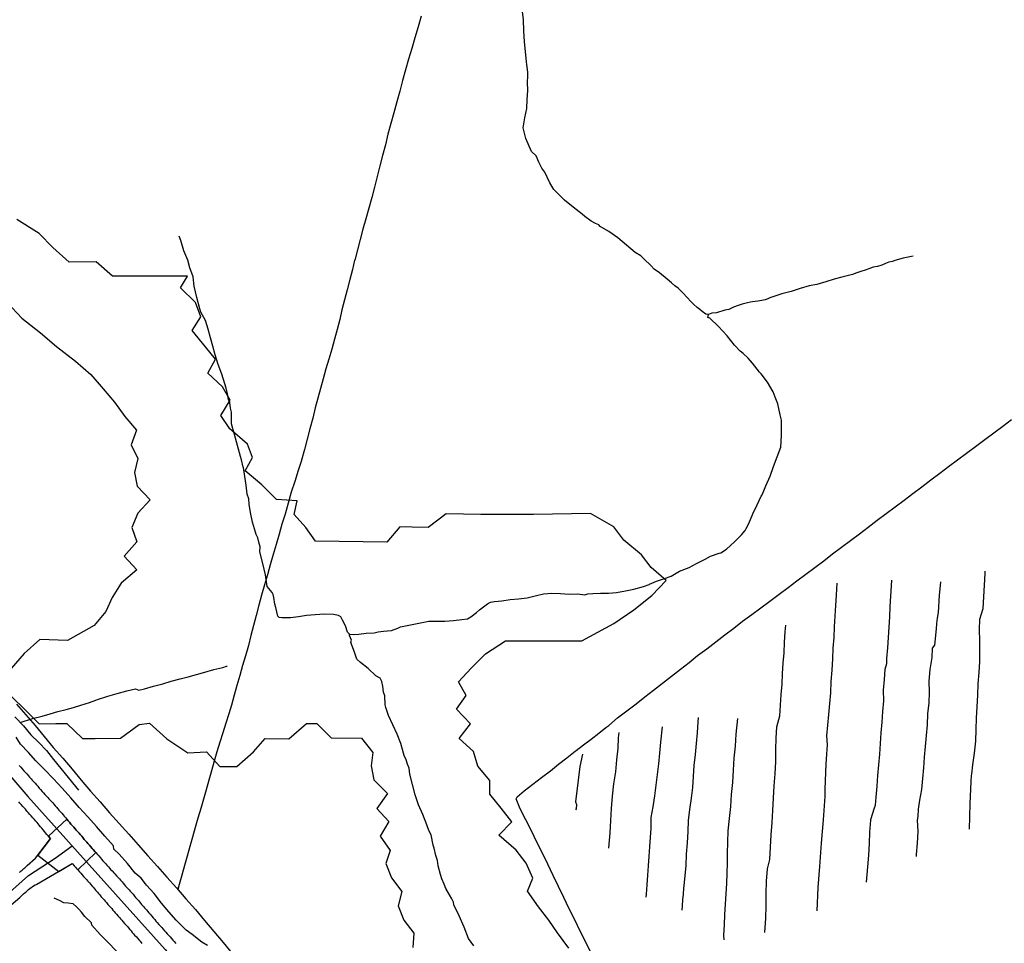
# Model space of a CAD drawing. Units: millimetres. Extents: x 180731 to 185589, y 1660422 to 1663343.
# Drawn here: x 182889 to 183100, y 1660639 to 1660837 of the extents above; entities that cross this region are included whole.
import ezdxf

# ---------------------------------------------------------------- set-up
doc = ezdxf.new("R2010")
doc.units = ezdxf.units.MM
for name, color, linetype in [('V-BANHADO', 3, 'Continuous'), ('V-CRUZAMENTO', 1, 'Continuous'), ('V-EIXO_DE_LOGRADOURO', 3, 'Continuous'), ('V-LOTE', 1, 'Continuous'), ('V-QUADRA', 2, 'Continuous'), ('V-TESTADA', 5, 'Continuous'), ('V-VALETA', 6, 'Continuous')]:
    doc.layers.add(name, color=color, linetype=linetype)

msp = doc.modelspace()

# ---------------------------------------------------------------- linework, layer by layer
at = {"layer": 'V-BANHADO'}
for points in [[(183006.66, 1660638.24), (183004.24, 1660641.54), (183002.36, 1660644.24), (183000.21, 1660647.13), (182997.83, 1660650.48), (182999, 1660653.26), (182997.57, 1660656.45), (182995.37, 1660659.28), (182991.69, 1660662.45), (182994.47, 1660665.34), (182992.18, 1660668.25), (182989.76, 1660671.25), (182989.76, 1660674.14), (182987.16, 1660677.27), (182986.26, 1660680.35), (182983.21, 1660683.2), (182985.63, 1660686.28), (182982.63, 1660689.45), (182984.69, 1660692.38), (182983.08, 1660695.29), (182985.77, 1660698.21), (182988.82, 1660701.32), (182993.11, 1660704.05), (183004.39, 1660704.08), (183009.43, 1660704.05), (183016.33, 1660707.78), (183020.57, 1660710.74), (183024.42, 1660713.81), (183027.49, 1660717.03), (183024.31, 1660719.8), (183022.2, 1660722.48), (183018.46, 1660725.6), (183016.33, 1660728.51), (183011.31, 1660731.32), (182999.08, 1660731.11), (182995.63, 1660731.11), (182987.83, 1660731.13), (182980.43, 1660731.28), (182976.57, 1660728.35), (182973.12, 1660728.39), (182970.52, 1660728.5), (182967.74, 1660725.2), (182952.41, 1660725.39), (182950.39, 1660728.34), (182947.88, 1660731.1), (182948.51, 1660734.05), (182944.07, 1660734.33), (182940.97, 1660737.51), (182937.39, 1660740.5), (182938.96, 1660743.3), (182937.88, 1660746.21), (182934.07, 1660749.47), (182932.19, 1660752.36), (182934.16, 1660755.62), (182932.5, 1660758.44), (182929.41, 1660761.37), (182931.02, 1660764.41), (182928.87, 1660767.06), (182926.05, 1660770.51), (182927.93, 1660773.43), (182926.76, 1660776.55), (182923.53, 1660779.66), (182925.06, 1660782.18), (182908.96, 1660782.16), (182905.51, 1660785.2), (182899.68, 1660785.19), (182896.18, 1660788.32), (182893.27, 1660791.32), (182888.52, 1660794.3)], [(182886.52, 1660776.45), (182889.57, 1660773.19), (182893.6, 1660770), (182897.01, 1660767.13), (182901.09, 1660763.96), (182904.36, 1660761.11), (182907.01, 1660758.07), (182909.39, 1660755.18), (182911.63, 1660752.14), (182914.12, 1660749.17), (182913, 1660746.05), (182914.43, 1660743.15), (182913.73, 1660740.14), (182914.29, 1660737.23), (182917.06, 1660734.25), (182914.39, 1660731.41), (182913.11, 1660728.34), (182914.16, 1660725.25), (182911.47, 1660722.21), (182914.16, 1660719.26), (182910.84, 1660716.41), (182908.91, 1660713.33), (182907.57, 1660710.33), (182905.06, 1660707.35), (182899.32, 1660704.14), (182893.4, 1660704.38), (182890.08, 1660701.36), (182887.26, 1660698.19)], [(182887.38, 1660692.18), (182890.27, 1660689.29), (182893.31, 1660686.33), (182896.83, 1660686.36), (182899.23, 1660686.35), (182902.6, 1660683.14), (182905.29, 1660683.18), (182910.71, 1660683.25), (182914.66, 1660686.13), (182916.9, 1660686.48), (182920.63, 1660683.09), (182925.11, 1660680.11), (182929.09, 1660680.3), (182931.94, 1660677.19), (182935.6, 1660677.14), (182939.15, 1660680.31), (182941.64, 1660683.17), (182946.72, 1660683.11), (182950.53, 1660686.36), (182952.75, 1660686.41), (182955.82, 1660683.34), (182962.3, 1660683.25), (182964.74, 1660680.18), (182964.34, 1660677.34), (182964.9, 1660674.29), (182967.86, 1660671.39), (182965.55, 1660668.19), (182968.15, 1660665.37), (182966.29, 1660662.23), (182968.44, 1660659.22), (182967.52, 1660656.38), (182968.69, 1660653.37), (182970.91, 1660650.39), (182970.11, 1660647.35), (182971.34, 1660644.27), (182973.47, 1660641.47), (182973.27, 1660638.4)]]:
    msp.add_lwpolyline(points, dxfattribs=at)
at = {"layer": 'V-CRUZAMENTO'}
msp.add_lwpolyline([(182902.62, 1660661.95), (182902.41, 1660662.23), (182902.04, 1660662.61), (182901.83, 1660662.87), (182901.47, 1660663.26), (182901.21, 1660663.56), (182900.96, 1660663.86), (182900.7, 1660664.15), (182900.38, 1660664.54), (182900.1, 1660664.84), (182899.8, 1660665.22), (182899.53, 1660665.52), (182899.23, 1660665.88), (182895.2719, 1660662.2812), (182895.56, 1660661.93), (182895.73, 1660661.77), (182892.9725, 1660658.1529), (182897.4749, 1660654.7205), (182900.35, 1660656.41), (182900.45, 1660656.3), (182900.76, 1660655.91), (182901.04, 1660655.62), (182901.3, 1660655.32), (182901.55, 1660655.02), (182905.44, 1660658.73), (182905.18, 1660658.99), (182904.84, 1660659.37), (182904.61, 1660659.63), (182904.28, 1660660.03), (182904.05, 1660660.31), (182903.71, 1660660.69), (182903.48, 1660660.95), (182903.17, 1660661.31), (182902.94, 1660661.55)], close=True, dxfattribs=at)
at = {"layer": 'V-EIXO_DE_LOGRADOURO'}
for points in [[(182661.44, 1660950.14), (182677.61, 1660918.7), (182692.14, 1660900.97), (182697.34, 1660894.71), (182725.14, 1660861.6), (182755.27, 1660828.32), (182779.3, 1660799.21), (182806.74, 1660769.93), (182828.44, 1660743.6), (182834.36, 1660736.82), (182862.51, 1660703.71), (182890.84, 1660670.78), (182920.25, 1660638.02), (182949.48, 1660604.56), (182978.17, 1660571.1), (182995.03, 1660546.86), (183002.74, 1660532.43), (183010.63, 1660515.48), (183016.91, 1660499.32), (183022.11, 1660472.47), (183024.98, 1660457.52), (183028.55, 1660425.3304)], [(182896.74, 1660657.58), (182900.36, 1660660.18)], [(182662.22, 1660452.21), (182669.86, 1660458.89), (182682.43, 1660469.98), (182694.25, 1660480.75), (182706.07, 1660491.52), (182718.18, 1660502.29), (182730.29, 1660513.06), (182742.4, 1660523.83), (182755.41, 1660534.6), (182768.35, 1660545.44), (182780.69, 1660556.28), (182792.95, 1660567.12), (182804.84, 1660577.96), (182816.95, 1660588.8), (182829.44, 1660599.64), (182842.53, 1660610.48), (182854.64, 1660621.32), (182866.23, 1660632.16), (182878.79, 1660643), (182890.98, 1660653.84), (182896.74, 1660657.58)]]:
    msp.add_lwpolyline(points, dxfattribs=at)
at = {"layer": 'V-LOTE'}
for points in [[(182975.08, 1660837.82), (182974.4, 1660835.52), (182973.72, 1660833.22), (182973.04, 1660830.92), (182972.36, 1660828.62), (182971.71, 1660826.32), (182971.1, 1660824.03), (182970.49, 1660821.74), (182969.88, 1660819.45), (182969.24, 1660817.16), (182968.6, 1660814.87), (182967.96, 1660812.58), (182967.4, 1660810.3), (182966.81, 1660808.02), (182966.24, 1660805.76), (182965.65, 1660803.5), (182965.1, 1660801.24), (182964.47, 1660798.98), (182963.84, 1660796.72), (182963.22, 1660794.46), (182962.6, 1660792.2), (182962.01, 1660790.01), (182961.44, 1660787.8), (182960.83, 1660785.59), (182960.82, 1660785.56), (182960.38, 1660783.61), (182959.77, 1660781.43), (182959.2, 1660779.25), (182958.63, 1660777.07), (182958.1, 1660774.95), (182957.64, 1660772.86), (182957.06, 1660770.75), (182956.49, 1660768.64), (182955.92, 1660766.53), (182955.3, 1660764.42), (182954.68, 1660762.31), (182954.09, 1660760.2), (182953.5, 1660758.09), (182952.95, 1660756.02), (182952.36, 1660753.95), (182951.84, 1660751.73), (182951.25, 1660749.49), (182950.66, 1660747.25), (182950.07, 1660745.01), (182949.45, 1660742.77), (182949.43, 1660742.7), (182948.7, 1660740.55), (182948.01, 1660738.22), (182947.25, 1660735.89), (182946.59, 1660733.56), (182945.92, 1660731.23), (182945.26, 1660729.06), (182944.64, 1660726.89), (182944.01, 1660724.72), (182943.39, 1660722.55), (182942.77, 1660720.38), (182942.15, 1660718.21), (182941.53, 1660716.04), (182940.91, 1660713.87), (182940.32, 1660711.7), (182939.73, 1660709.53), (182939.18, 1660707.37), (182938.63, 1660705.21), (182938.07, 1660703.05), (182937.48, 1660700.9), (182936.85, 1660698.78), (182936.22, 1660696.66), (182935.59, 1660694.54), (182935.01, 1660692.43), (182934.43, 1660690.32), (182933.91, 1660688.45), (182933.25, 1660686.45), (182932.59, 1660684.41), (182931.96, 1660682.37), (182931.34, 1660680.33), (182930.76, 1660678.3), (182930.18, 1660676.27), (182929.6, 1660674.24), (182929.02, 1660672.21), (182928.44, 1660670.18), (182927.86, 1660668.15), (182927.28, 1660666.12), (182926.7, 1660664.09), (182926.12, 1660662.06), (182925.54, 1660660.03), (182924.96, 1660658), (182924.39, 1660655.97), (182923.82, 1660653.94), (182923.25, 1660651.91), (182922.97, 1660650.82)], [(183011.47, 1660637.23), (183010.28, 1660639.59), (183009.07, 1660641.95), (183007.92, 1660644.33), (183006.77, 1660646.71), (183005.62, 1660649.09), (183004.47, 1660651.47), (183003.34, 1660653.85), (183002.19, 1660656.23), (183001.04, 1660658.61), (182999.85, 1660660.99), (182998.66, 1660663.37), (182997.47, 1660665.75), (182996.28, 1660668.13), (182995.42, 1660670.23), (182995.59, 1660670.66), (182997.12, 1660671.95), (182999, 1660673.38), (183000.85, 1660674.8), (183002.74, 1660676.22), (183004.48, 1660677.64), (183006.21, 1660679.06), (183008.06, 1660680.48), (183008.21, 1660680.6), (183009.8, 1660681.81), (183011.45, 1660683.05), (183013.09, 1660684.29), (183014.57, 1660685.53), (183015.21, 1660685.98), (183017.09, 1660687.57), (183019.1, 1660689.07), (183021.08, 1660690.57), (183022.93, 1660692.06), (183024.78, 1660693.55), (183026.7, 1660695.03), (183028.62, 1660696.51), (183030.58, 1660697.99), (183032.42, 1660699.46), (183034.2, 1660700.93), (183036.18, 1660702.4), (183038.13, 1660703.87), (183040.08, 1660705.34), (183041.97, 1660706.81), (183043.88, 1660708.28), (183045.81, 1660709.72), (183047.74, 1660711.16), (183049.67, 1660712.6), (183051.68, 1660714.04), (183053.59, 1660715.48), (183055.5, 1660716.92), (183057.41, 1660718.36), (183059.32, 1660719.8), (183061.23, 1660721.24), (183063.14, 1660722.68), (183065.05, 1660724.12), (183066.96, 1660725.56), (183068.87, 1660727), (183070.78, 1660728.44), (183072.69, 1660729.88), (183074.6, 1660731.32), (183076.51, 1660732.76), (183078.42, 1660734.2), (183080.33, 1660735.64), (183082.24, 1660737.08), (183084.15, 1660738.52), (183086.06, 1660739.96), (183087.97, 1660741.4), (183089.88, 1660742.84), (183091.79, 1660744.28), (183093.7, 1660745.72), (183095.69, 1660747.16), (183097.63, 1660748.6), (183099.57, 1660750.04), (183099.57, 1660750.04), (183101.45, 1660751.48)], [(182888.41, 1660690.49), (182890.47, 1660688.27), (182892.41, 1660685.93), (182894.36, 1660683.59), (182896.31, 1660681.25), (182898.33, 1660678.93), (182900.32, 1660676.6), (182902.31, 1660674.26), (182904.3, 1660671.92), (182906.33, 1660669.6), (182908.36, 1660667.28), (182910.39, 1660664.96), (182912.46, 1660662.68), (182914.5, 1660660.37), (182916.55, 1660658.08), (182918.6, 1660655.79), (182920.63, 1660653.48), (182922.66, 1660651.17), (182924.69, 1660648.86), (182926.72, 1660646.55), (182926.72, 1660646.55), (182928.71, 1660644.21), (182930.67, 1660641.86), (182932.65, 1660639.51), (182934.63, 1660637.16)]]:
    msp.add_lwpolyline(points, dxfattribs=at)
at = {"layer": 'V-QUADRA'}
for points in [[(182889.02, 1660677.38), (182889.39, 1660677), (182889.64, 1660676.68), (182890.03, 1660676.28), (182890.29, 1660675.95), (182890.67, 1660675.57), (182890.99, 1660675.17), (182891.25, 1660674.91), (182891.57, 1660674.53), (182891.82, 1660674.24), (182892.14, 1660673.89), (182892.4, 1660673.6), (182892.7, 1660673.25), (182892.97, 1660672.94), (182893.32, 1660672.56), (182893.57, 1660672.24), (182893.94, 1660671.84), (182894.21, 1660671.56), (182894.53, 1660671.2), (182894.81, 1660670.9), (182895.13, 1660670.51), (182895.36, 1660670.27), (182895.69, 1660669.92), (182895.92, 1660669.68), (182896.18, 1660669.36), (182896.43, 1660669.1), (182896.69, 1660668.76), (182896.97, 1660668.48), (182897.28, 1660668.12), (182897.52, 1660667.82), (182897.86, 1660667.44), (182898.12, 1660667.18), (182898.42, 1660666.84), (182898.67, 1660666.54), (182898.99, 1660666.16), (182899.23, 1660665.88), (182899.53, 1660665.52), (182899.8, 1660665.22), (182900.1, 1660664.84), (182900.38, 1660664.54), (182900.7, 1660664.15), (182900.96, 1660663.86), (182901.21, 1660663.56), (182901.47, 1660663.26), (182901.83, 1660662.87), (182902.04, 1660662.61), (182902.41, 1660662.23), (182902.62, 1660661.95), (182902.94, 1660661.55), (182903.17, 1660661.31), (182903.48, 1660660.95), (182903.71, 1660660.69), (182904.05, 1660660.31), (182904.28, 1660660.03), (182904.61, 1660659.63), (182904.84, 1660659.37), (182905.18, 1660658.99), (182905.44, 1660658.73), (182905.8, 1660658.35), (182906.03, 1660658.07), (182906.4, 1660657.62), (182906.63, 1660657.36), (182906.95, 1660656.98), (182907.21, 1660656.72), (182907.53, 1660656.34), (182907.53, 1660656.34), (182907.78, 1660656.06), (182908.13, 1660655.66), (182908.36, 1660655.42), (182908.66, 1660655.06), (182908.89, 1660654.8), (182909.28, 1660654.42), (182909.51, 1660654.16), (182909.83, 1660653.78), (182910.11, 1660653.48), (182910.45, 1660653.1), (182910.69, 1660652.84), (182911.03, 1660652.46), (182911.24, 1660652.2), (182911.56, 1660651.82), (182911.8, 1660651.54), (182912.18, 1660651.13), (182912.55, 1660650.75), (182912.78, 1660650.49), (182913.14, 1660650.11), (182913.38, 1660649.83), (182913.67, 1660649.43), (182913.93, 1660649.15), (182914.32, 1660648.7), (182914.59, 1660648.38), (182914.96, 1660647.93), (182915.23, 1660647.63), (182915.6, 1660647.21), (182915.87, 1660646.89), (182916.24, 1660646.48), (182916.49, 1660646.2), (182916.79, 1660645.84), (182917.07, 1660645.52), (182917.43, 1660645.12), (182917.71, 1660644.8), (182918.07, 1660644.39), (182918.28, 1660644.09), (182918.54, 1660643.79), (182918.9, 1660643.37), (182919.18, 1660643.07), (182919.52, 1660642.69), (182919.76, 1660642.38), (182920.14, 1660642), (182920.38, 1660641.72), (182920.7, 1660641.36), (182920.95, 1660641.06), (182921.31, 1660640.68), (182921.59, 1660640.38), (182921.91, 1660640), (182922.19, 1660639.69), (182922.53, 1660639.31)], [(182889.09, 1660654.55), (182889.24, 1660654.65), (182889.45, 1660654.82), (182889.62, 1660654.99), (182889.82, 1660655.14), (182890.01, 1660655.34), (182890.2, 1660655.48), (182890.37, 1660655.63), (182890.52, 1660655.76), (182890.69, 1660655.96), (182890.71, 1660655.98), (182892.49, 1660657.52), (182895.73, 1660661.77), (182895.56, 1660661.93), (182895.24, 1660662.32), (182894.96, 1660662.62), (182894.68, 1660662.96), (182894.43, 1660663.26), (182894.17, 1660663.58), (182893.83, 1660663.98), (182893.57, 1660664.28), (182893.32, 1660664.58), (182893.06, 1660664.88), (182892.83, 1660665.18), (182892.55, 1660665.5), (182892.19, 1660665.9), (182891.91, 1660666.18), (182891.55, 1660666.59), (182891.29, 1660666.91), (182890.95, 1660667.31), (182890.67, 1660667.63), (182890.33, 1660668.04), (182890.05, 1660668.34), (182889.79, 1660668.63), (182889.43, 1660669.02), (182889.18, 1660669.32), (182888.92, 1660669.62)], [(182887.3, 1660647.53), (182889.14, 1660649.09), (182889.18, 1660649.15), (182889.41, 1660649.38), (182889.75, 1660649.68), (182889.97, 1660649.92), (182890.31, 1660650.19), (182890.52, 1660650.35), (182890.77, 1660650.6), (182891.04, 1660650.84), (182891.31, 1660651.07), (182891.55, 1660651.24), (182891.82, 1660651.43), (182892.1, 1660651.65), (182892.42, 1660651.82), (182892.74, 1660651.94), (182892.76, 1660651.95), (182900.35, 1660656.41), (182900.45, 1660656.3), (182900.76, 1660655.91), (182901.04, 1660655.62), (182901.3, 1660655.32), (182901.55, 1660655.02), (182901.91, 1660654.63), (182902.19, 1660654.34), (182902.51, 1660653.95), (182902.79, 1660653.63), (182903.09, 1660653.36), (182903.39, 1660652.97), (182903.67, 1660652.67), (182904.03, 1660652.27), (182904.31, 1660651.95), (182904.6, 1660651.58), (182904.86, 1660651.31), (182905.2, 1660650.9), (182905.44, 1660650.62), (182905.78, 1660650.24), (182906.01, 1660649.98), (182906.25, 1660649.68), (182906.59, 1660649.28), (182906.87, 1660649), (182907.19, 1660648.62), (182907.42, 1660648.36), (182907.68, 1660648.06), (182908.02, 1660647.66), (182908.3, 1660647.34), (182908.55, 1660647.04), (182908.81, 1660646.74), (182909.07, 1660646.44), (182909.32, 1660646.14), (182909.58, 1660645.84), (182909.81, 1660645.54), (182910.19, 1660645.14), (182910.45, 1660644.86), (182910.73, 1660644.56), (182910.99, 1660644.26), (182911.22, 1660643.97), (182911.58, 1660643.56), (182911.82, 1660643.28), (182912.18, 1660642.88), (182912.44, 1660642.6), (182912.69, 1660642.26), (182912.95, 1660641.96), (182913.21, 1660641.66), (182913.46, 1660641.36), (182913.72, 1660641.06), (182914.1, 1660640.68), (182914.34, 1660640.42), (182914.66, 1660640.02), (182914.89, 1660639.74), (182915.25, 1660639.29)]]:
    msp.add_lwpolyline(points, dxfattribs=at)
at = {"layer": 'V-TESTADA'}
msp.add_lwpolyline([(182888.41, 1660690.49), (182890.47, 1660688.27), (182892.41, 1660685.93), (182894.36, 1660683.59), (182896.31, 1660681.25), (182898.33, 1660678.93), (182900.32, 1660676.6), (182902.31, 1660674.26), (182904.3, 1660671.92), (182906.33, 1660669.6), (182908.36, 1660667.28), (182910.39, 1660664.96), (182912.46, 1660662.68), (182914.5, 1660660.37), (182916.55, 1660658.08), (182918.6, 1660655.79), (182920.63, 1660653.48), (182922.66, 1660651.17), (182924.69, 1660648.86), (182926.72, 1660646.55), (182926.72, 1660646.55), (182928.71, 1660644.21), (182930.67, 1660641.86), (182932.65, 1660639.51), (182934.63, 1660637.16)], dxfattribs=at)
at = {"layer": 'V-VALETA'}
for points in [[(183080.37, 1660786.44), (183078.27, 1660786.04), (183076.47, 1660785.52), (183075.93, 1660785.31), (183075.19, 1660785.16), (183074.45, 1660784.84), (183073.67, 1660784.53), (183072.74, 1660784.22), (183071.83, 1660784.09), (183070.91, 1660783.76), (183070.08, 1660783.46), (183069.16, 1660783.16), (183068.29, 1660782.86), (183067.42, 1660782.55), (183065.13, 1660781.92), (183063.45, 1660781.48), (183061.69, 1660780.96), (183060.48, 1660780.61), (183059.78, 1660780.34), (183058.13, 1660780.07), (183056.16, 1660779.5), (183054.29, 1660778.89), (183052.24, 1660778.35), (183050.54, 1660777.83), (183049.73, 1660777.51), (183049.3, 1660777.29), (183048.69, 1660777.1), (183048, 1660776.93), (183047.12, 1660776.83), (183045.97, 1660776.68), (183045.53, 1660776.57), (183044.89, 1660776.43), (183043.78, 1660776.16), (183042.89, 1660775.89), (183041.92, 1660775.49), (183040.93, 1660775.04), (183040.08, 1660774.85), (183038.26, 1660774.34), (183037.28, 1660774.23), (183036.58, 1660773.93), (183036, 1660774.04), (183035.24, 1660774.57), (183034.7, 1660775.03), (183034.12, 1660775.43), (183033.39, 1660776.14), (183032.81, 1660776.71), (183031.97, 1660777.61), (183031.1, 1660778.61), (183030.06, 1660779.58), (183029.37, 1660780.07), (183028.64, 1660780.75), (183027.74, 1660781.55), (183026.08, 1660782.84), (183024.96, 1660783.68), (183024.28, 1660784.4), (183022.73, 1660785.89), (183022.06, 1660786.5), (183020.9, 1660787.21), (183019.02, 1660788.8), (183017.16, 1660790.38), (183015.24, 1660791.69), (183013.35, 1660792.79), (183013.11, 1660793.18), (183012.35, 1660793.44), (183011.47, 1660793.95), (183010.09, 1660794.94), (183009.51, 1660795.44), (183007.57, 1660796.93), (183005.73, 1660798.42), (183004.71, 1660799.44), (183003.95, 1660800.2), (183003.45, 1660800.73), (183002.58, 1660802.12), (183002, 1660803.36), (183001.53, 1660804.46), (183000.9, 1660805.29), (183000.24, 1660806.57), (182999.65, 1660807.92), (182998.69, 1660808.87), (182997.48, 1660811.61), (182996.93, 1660813.89), (182997.24, 1660816.07), (182997.67, 1660818.06), (182997.78, 1660819.97), (182997.89, 1660821.88), (182997.8, 1660823.71), (182997.9, 1660825.01), (182997.9, 1660825.83), (182997.71, 1660827.51), (182997.62, 1660828.08), (182997.37, 1660830.26), (182997.18, 1660832.33), (182997.02, 1660834.66), (182996.95, 1660837.02), (182996.69, 1660839.37)], [(182943.93, 1660711.19), (182943.72, 1660711.91), (182943.54, 1660713.37), (182943.37, 1660713.99), (182943.19, 1660714.46), (182942.11, 1660715.7), (182941.75, 1660718.18), (182941.19, 1660720.65), (182940.54, 1660723.1), (182940.62, 1660724.2), (182940.32, 1660725.18), (182940.1, 1660726.1), (182939.71, 1660726.88), (182939.58, 1660727.36), (182938.96, 1660729.46), (182938.51, 1660731.59), (182938.27, 1660733.37), (182938.14, 1660734.49), (182937.82, 1660735.48), (182937.63, 1660737.38), (182937.35, 1660739.28), (182937, 1660741.18), (182936.99, 1660741.25), (182936.63, 1660742.81), (182936.36, 1660743.58), (182935.73, 1660745.91), (182935.1, 1660748.24), (182934.47, 1660750.57), (182934.49, 1660753.02), (182934.27, 1660753.91), (182934.09, 1660755.08), (182933.83, 1660755.76), (182933.62, 1660756.99), (182933.29, 1660758.21), (182933.06, 1660759.08), (182932.39, 1660761.17), (182931.64, 1660763.23), (182930.93, 1660765.31), (182930.49, 1660767.14), (182929.93, 1660768.94), (182929.46, 1660770.82), (182928.87, 1660772.7), (182927.89, 1660774.42), (182927.66, 1660775.13), (182927.05, 1660777.6), (182926.44, 1660780.03), (182926.27, 1660782.02), (182925.52, 1660783.97), (182925.14, 1660785.58), (182924.29, 1660787.61), (182923.6, 1660789.76), (182923.24, 1660790.69)], [(182959.68, 1660705.5), (182960.64, 1660705.46), (182961.75, 1660705.52), (182963.29, 1660705.69), (182964.98, 1660705.8), (182965.84, 1660706.01), (182967.02, 1660706.17), (182968.68, 1660706.29), (182970.05, 1660706.81), (182970.65, 1660707.07), (182976.69, 1660708.29), (182980.11, 1660708.29), (182981.95, 1660708.42), (182983.79, 1660708.65), (182984.99, 1660708.76), (182985.7, 1660709.22), (182986.89, 1660710.13), (182987.52, 1660710.7), (182989.23, 1660711.97), (182989.91, 1660712.36), (182990.74, 1660712.49), (182992.34, 1660712.66), (182994.09, 1660712.9), (182995.91, 1660713.09), (182997.73, 1660713.32), (182999.47, 1660713.72), (183001.24, 1660714.14), (183003.06, 1660714.28), (183004.89, 1660714.23), (183006.72, 1660714.07), (183008.56, 1660714.17), (183010.08, 1660713.94), (183010.74, 1660714.11), (183011.79, 1660714.2), (183013.48, 1660714.26), (183015.16, 1660714.31), (183016.85, 1660714.43), (183018.79, 1660714.79), (183020.61, 1660715.16), (183022.67, 1660715.69), (183023.85, 1660716.15), (183023.94, 1660716.21), (183025.45, 1660716.82), (183027.13, 1660717.39), (183028.58, 1660717.92), (183030.38, 1660718.97), (183032.4, 1660719.77), (183033.97, 1660720.64), (183035.82, 1660721.58), (183037, 1660722.18), (183038.85, 1660722.83), (183039.22, 1660722.91), (183040.41, 1660723.74), (183041.3, 1660724.46), (183042.11, 1660725.27), (183043.65, 1660726.8), (183044.41, 1660727.67), (183044.63, 1660728.15), (183045.22, 1660729.17), (183046.05, 1660731.27), (183047.01, 1660733.17), (183047.81, 1660735.07), (183048.07, 1660735.34), (183048.59, 1660736.53), (183048.85, 1660737.25), (183049.75, 1660739.32), (183050.48, 1660741.39), (183051.28, 1660743.46), (183052.04, 1660745.53), (183052.19, 1660748.01), (183052.16, 1660750), (183052.18, 1660751.33), (183051.89, 1660752.47), (183051.41, 1660754.83), (183050.84, 1660756.28), (183050.38, 1660757.37), (183049.17, 1660759.43), (183047.84, 1660761.28), (183047.46, 1660761.61), (183045.99, 1660763.54), (183045.07, 1660764.63), (183044.02, 1660765.62), (183043.38, 1660766.07), (183042.14, 1660767.35), (183040.57, 1660769.38), (183038.73, 1660771.38), (183036.86, 1660773.16), (183036.43, 1660773.28), (183036.58, 1660773.93)], [(183092.44, 1660663.78), (183092.6, 1660669.19), (183092.78, 1660673.94), (183092.86, 1660675.27), (183092.92, 1660675.55), (183093.12, 1660677.52), (183093.49, 1660680.02), (183093.77, 1660682.59), (183093.89, 1660685.06), (183093.96, 1660687.52), (183094.06, 1660689.98), (183094.19, 1660692.43), (183094.31, 1660694.86), (183094.51, 1660697.29), (183094.66, 1660699.66), (183094.64, 1660701.92), (183094.62, 1660704.18), (183094.61, 1660706.44), (183094.64, 1660708.7), (183095.4, 1660711.02), (183095.48, 1660713.51), (183095.66, 1660716.02), (183095.77, 1660718.53), (183095.77, 1660718.98)], [(183064.02, 1660716.41), (183063.88, 1660713.89), (183063.73, 1660711.61), (183063.6, 1660709.33), (183063.49, 1660707.05), (183063.38, 1660704.77), (183063.19, 1660702.49), (183063.13, 1660700.21), (183062.96, 1660697.79), (183062.79, 1660695.37), (183062.66, 1660692.95), (183062.47, 1660690.64), (183062.25, 1660688.33), (183062.03, 1660686.03), (183061.85, 1660683.75), (183061.97, 1660681.8), (183061.85, 1660679.84), (183061.69, 1660677.68), (183061.5, 1660672.29), (183061.47, 1660670.74), (183061.09, 1660665.75), (183060.71, 1660660.76), (183060.31, 1660655.75), (183059.95, 1660651.29), (183059.77, 1660646.24)], [(183070.4, 1660652.39), (183070.68, 1660655.72), (183070.92, 1660658.19), (183071.04, 1660660.66), (183071.07, 1660663.13), (183071.31, 1660665.67), (183071.33, 1660665.81), (183072.08, 1660668.35), (183072.35, 1660668.86), (183072.44, 1660670.64), (183072.65, 1660672.93), (183072.85, 1660675.22), (183073.05, 1660677.51), (183073.22, 1660679.8), (183073.39, 1660682.09), (183073.56, 1660684.38), (183073.73, 1660686.67), (183073.9, 1660688.96), (183074.07, 1660691.25), (183074.05, 1660693.51), (183074.21, 1660695.77), (183074.37, 1660698.03), (183074.75, 1660699.2), (183074.73, 1660700.29), (183074.99, 1660702.55), (183075.1, 1660704.77), (183075.23, 1660706.99), (183075.36, 1660709.21), (183075.49, 1660711.43), (183075.62, 1660713.65), (183075.75, 1660715.87), (183075.82, 1660717.08)], [(183086.24, 1660716.7), (183086.09, 1660715.2), (183085.98, 1660713.89), (183085.89, 1660712.61), (183085.8, 1660711.34), (183085.71, 1660710.13), (183085.55, 1660708.95), (183085.41, 1660707.79), (183085.3, 1660706.64), (183084.98, 1660703.18), (183084.44, 1660702.52), (183084.37, 1660700.51), (183083.96, 1660697.93), (183083.76, 1660695.47), (183083.78, 1660693.12), (183083.71, 1660690.77), (183083.47, 1660688.42), (183083.36, 1660686.11), (183083.14, 1660683.8), (183082.94, 1660681.49), (183082.76, 1660679.18), (183082.58, 1660676.88), (183082.4, 1660674.58), (183082.14, 1660672.28), (183081.77, 1660669.98), (183081.45, 1660668.01), (183081.35, 1660666.45), (183081.27, 1660665.66), (183081.4, 1660663.26), (183081.21, 1660660.78), (183081.05, 1660658.33), (183081.03, 1660657.91)], [(182986.31, 1660638.78), (182985.22, 1660640.32), (182984.26, 1660642.77), (182983.18, 1660645.19), (182982.03, 1660647.53), (182981.99, 1660648.1), (182981.65, 1660648.84), (182981.16, 1660649.7), (182980.36, 1660651.03), (182979.96, 1660651.95), (182979.5, 1660653.13), (182979.18, 1660654.04), (182978.71, 1660655.88), (182978.56, 1660657.08), (182978.17, 1660658.09), (182977.82, 1660659.68), (182977.65, 1660660.34), (182977.19, 1660662.52), (182976.71, 1660663.5), (182976.3, 1660664.7), (182975.41, 1660666.88), (182974.49, 1660668.93), (182973.77, 1660671.14), (182973.2, 1660673.35), (182972.65, 1660675.56), (182972.49, 1660676.84), (182972.12, 1660677.68), (182971.84, 1660678.6), (182971.45, 1660679.54), (182970.95, 1660681.31), (182970.69, 1660682.11), (182969.91, 1660684.08), (182968.97, 1660686.07), (182968.05, 1660688.12), (182967.48, 1660689.77), (182967.34, 1660690.36), (182967.25, 1660692.31), (182967.03, 1660693.09), (182966.88, 1660694.4), (182966.62, 1660695.38), (182966.27, 1660696.1), (182965.37, 1660696.57), (182963.7, 1660698.17), (182962.07, 1660699.47), (182961.3, 1660700.18), (182960.76, 1660701.68), (182960, 1660703.69), (182960.13, 1660704.25), (182959.75, 1660705.22), (182959.7, 1660705.48), (182959.31, 1660705.96), (182958.86, 1660707.29), (182958.22, 1660708.5), (182957.85, 1660709.21), (182957.35, 1660709.47), (182956.26, 1660709.75), (182954.39, 1660709.77), (182952.36, 1660709.68), (182950.51, 1660709.47), (182948.83, 1660709.2), (182947.07, 1660709.02), (182945.25, 1660709.03), (182945.25, 1660709.03), (182944.66, 1660709.1), (182944.4, 1660709.33), (182943.93, 1660711.21)], [(183048.63, 1660641.61), (183048.86, 1660644.71), (183048.88, 1660647.26), (183048.9, 1660649.93), (183049, 1660652.6), (183049.22, 1660655.24), (183049.67, 1660657.29), (183049.84, 1660659.91), (183050.01, 1660662.53), (183050.18, 1660665.15), (183050.34, 1660667.77), (183050.5, 1660670.39), (183050.66, 1660673.01), (183050.82, 1660675.63), (183050.98, 1660678.25), (183051.01, 1660680.82), (183051.08, 1660683.25), (183051.2, 1660685.67), (183051.82, 1660688), (183052, 1660690.28), (183052.12, 1660692.56), (183052.31, 1660694.81), (183052.43, 1660697.05), (183052.54, 1660699.29), (183052.78, 1660701.53), (183052.86, 1660703.77), (183053.01, 1660706.01), (183053.1, 1660707.46)], [(182889.22, 1660686.62), (182891.83, 1660687.47), (182893.93, 1660687.96), (182895.67, 1660688.47), (182897.31, 1660688.95), (182899.04, 1660689.39), (182900.63, 1660689.81), (182902.22, 1660690.33), (182904.05, 1660690.85), (182905.42, 1660691.41), (182905.78, 1660691.51), (182908, 1660692.25), (182910.02, 1660692.78), (182912.04, 1660693.36), (182913.88, 1660693.8), (182914.61, 1660693.5), (182915.82, 1660693.82), (182917.76, 1660694.37), (182919.74, 1660694.9), (182921.53, 1660695.43), (182923.44, 1660695.92), (182925.2, 1660696.39), (182926.98, 1660696.86), (182928.76, 1660697.4), (182930.67, 1660697.93), (182932.61, 1660698.38), (182933.42, 1660698.64), (182933.54, 1660698.69)], [(182888.05, 1660687.84), (182889.91, 1660685.91), (182891.54, 1660683.98), (182893.23, 1660682.29), (182894.84, 1660680.57), (182896.38, 1660678.65), (182897.92, 1660676.73), (182899.48, 1660674.81), (182901.04, 1660672.89), (182901.73, 1660672.12)], [(183030.91, 1660646.42), (183030.97, 1660647.35), (183031.05, 1660648.6), (183031.21, 1660649.84), (183031.29, 1660651.07), (183031.43, 1660652.3), (183031.8, 1660655.94), (183031.88, 1660658.37), (183032.07, 1660660.81), (183032.23, 1660663.25), (183032.27, 1660665.62), (183032.55, 1660667.99), (183032.94, 1660670.36), (183033.21, 1660672.71), (183033.37, 1660675.06), (183033.53, 1660677.41), (183033.8, 1660679.76), (183033.99, 1660682.08), (183034.18, 1660684.4), (183034.37, 1660686.72), (183034.46, 1660687.63)], [(183042.76, 1660687.48), (183042.45, 1660684.08), (183042.3, 1660681.51), (183042.02, 1660678.94), (183041.87, 1660676.36), (183041.68, 1660673.78), (183041.43, 1660671.19), (183041.25, 1660668.6), (183040.99, 1660666.01), (183040.73, 1660663.42), (183040.64, 1660660.94), (183040.53, 1660658.56), (183040.59, 1660656.48), (183040.52, 1660654.3), (183040.41, 1660652.09), (183040.28, 1660649.88), (183040.15, 1660647.67), (183040.02, 1660645.46), (183039.89, 1660643.25), (183039.81, 1660641.04), (183039.83, 1660640.05)], [(183015.22, 1660659.7), (183015.49, 1660662.96), (183015.67, 1660665.59), (183015.83, 1660668.21), (183015.99, 1660670.83), (183016.33, 1660673.44), (183016.7, 1660676.03), (183016.97, 1660678.58), (183017.24, 1660681.13), (183017.31, 1660683.3), (183017.41, 1660684.46)], [(183026.67, 1660685.7), (183026.32, 1660682.36), (183026.1, 1660680.06), (183025.83, 1660677.76), (183025.56, 1660675.46), (183025.29, 1660673.16), (183025, 1660670.86), (183024.62, 1660668.55), (183024.24, 1660666.24), (183024.2, 1660663.93), (183024.07, 1660662.01), (183023.92, 1660659.98), (183023.79, 1660657.95), (183023.66, 1660655.92), (183023.53, 1660653.89), (183023.4, 1660651.86), (183023.24, 1660649.81), (183023.17, 1660649.2)], [(182929.29, 1660638.82), (182928.11, 1660639.58), (182926.03, 1660641.17), (182924.73, 1660642.1), (182924.36, 1660642.53), (182922.65, 1660644.25), (182921.05, 1660646.08), (182919.45, 1660647.91), (182917.9, 1660649.99), (182916.29, 1660651.8), (182916.07, 1660652.04), (182915.15, 1660653.27), (182913.85, 1660654.3), (182912.22, 1660656.39), (182910.44, 1660658.4), (182909.24, 1660659.47), (182909.2, 1660660.21), (182907.37, 1660662.26), (182905.54, 1660664.31), (182903.71, 1660666.36), (182901.88, 1660668.41), (182900.05, 1660670.46), (182898.22, 1660672.51), (182896.39, 1660674.56), (182894.44, 1660676.52), (182892.6, 1660678.36), (182891.03, 1660680.2), (182889.28, 1660681.95), (182888.37, 1660683.47)], [(183009.61, 1660679.81), (183009, 1660677.18), (183008.69, 1660674.27), (183008.11, 1660669.63), (183008.31, 1660669.05), (183008.24, 1660668.12), (183008.11, 1660667.9)], [(182916.98, 1660629.96), (182914.31, 1660632.7), (182912.45, 1660634.51), (182911.74, 1660635.91), (182910.38, 1660636.96), (182908.44, 1660639.13), (182906.37, 1660641.18), (182904.55, 1660643.23), (182904.46, 1660643.68), (182903.09, 1660645.08), (182902.35, 1660645.98), (182901.77, 1660646.65), (182901.31, 1660647.13), (182900.55, 1660647.75), (182899.49, 1660647.92), (182898.56, 1660647.99), (182897.65, 1660648.45), (182896.48, 1660648.96)]]:
    msp.add_lwpolyline(points, dxfattribs=at)

doc.saveas('drawing.dxf')
